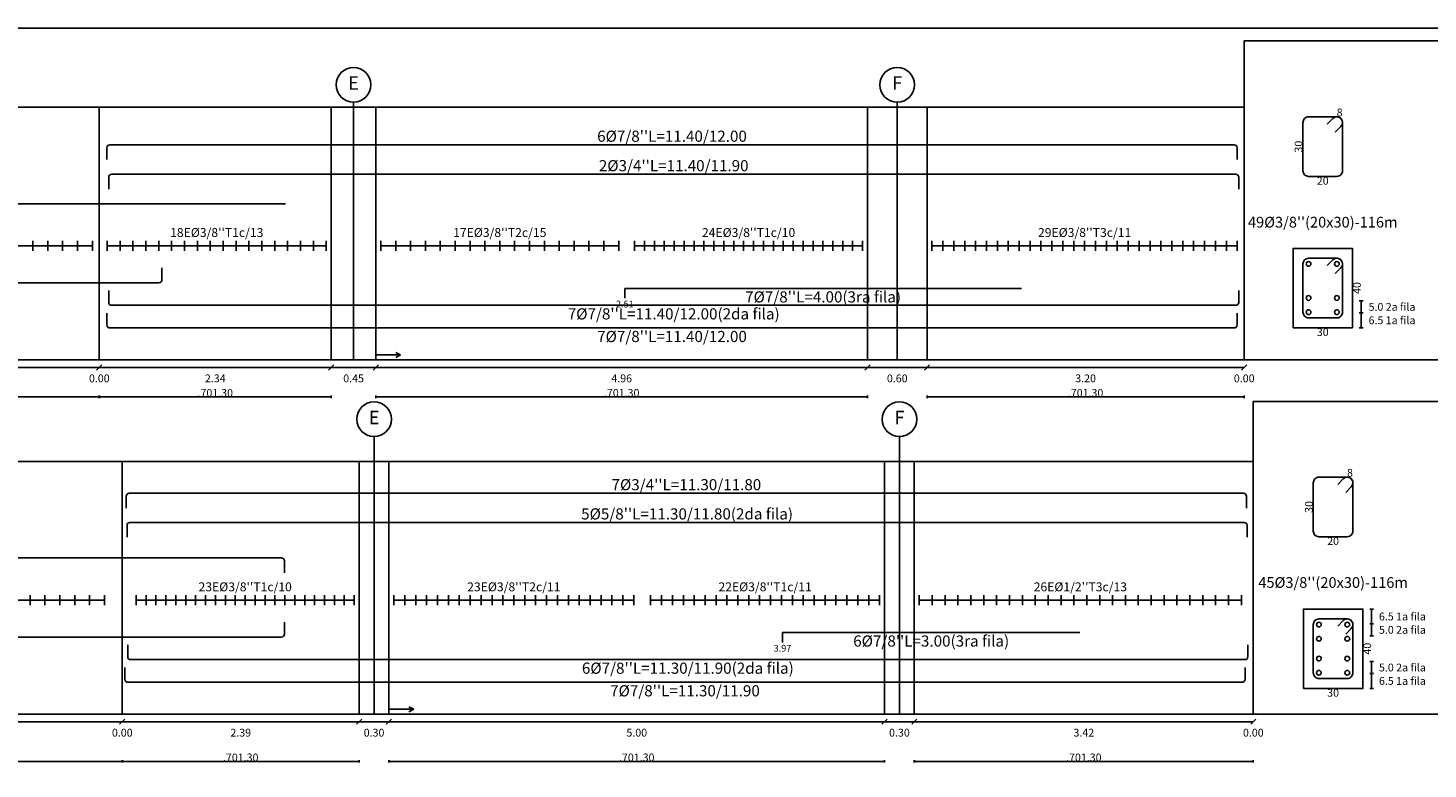
# Model space of a CAD drawing. Units: millimetres. Extents: x 2483 to 2984, y 1400 to 1995.
# Drawn here: x 2611 to 2626, y 1432 to 1439 of the extents above; entities that cross this region are included whole.
import ezdxf
from ezdxf.enums import TextEntityAlignment as Align

# ---------------------------------------------------------------- set-up
doc = ezdxf.new("R2010")
doc.units = ezdxf.units.MM
for name, color, linetype in [('APOYOS', 2, 'Continuous'), ('C3', 3, 'Continuous'), ('L1', 1, 'Continuous'), ('L2', 1, 'Continuous'), ('L3', 3, 'Continuous'), ('L4', 5, 'Continuous'), ('LEjes', 1, 'Continuous'), ('rotulo', 6, 'Continuous'), ('T1', 2, 'Continuous'), ('T3', 4, 'Continuous')]:
    doc.layers.add(name, color=color, linetype=linetype)
doc.layers.add('T2', color=3, linetype='Continuous', lineweight=0)
doc.styles.get("Standard").update_dxf_attribs({"font": 'arial.ttf'})

msp = doc.modelspace()

# ---------------------------------------------------------------- linework, layer by layer
at = {"layer": 'APOYOS'}
for p, q in [((2612.151682, 1435.658921), (2612.151682, 1438.208921)), ((2612.151682, 1435.658921), (2612.151682, 1438.208921)), ((2614.491682, 1435.658921), (2614.491682, 1438.208921)), ((2614.941682, 1435.658921), (2614.941682, 1438.208921)), ((2619.901682, 1435.658921), (2619.901682, 1438.208921)), ((2620.501682, 1435.658921), (2620.501682, 1438.208921)), ((2623.701682, 1435.658921), (2623.701682, 1438.208921)), ((2623.701682, 1435.658921), (2623.701682, 1438.208921)), ((2612.383541, 1432.085829), (2612.383541, 1434.635829)), ((2612.383541, 1432.085829), (2612.383541, 1434.635829)), ((2614.773541, 1432.085829), (2614.773541, 1434.635829)), ((2615.073541, 1432.085829), (2615.073541, 1434.635829)), ((2620.073541, 1432.085829), (2620.073541, 1434.635829)), ((2620.373541, 1432.085829), (2620.373541, 1434.635829)), ((2623.793541, 1432.085829), (2623.793541, 1434.635829)), ((2623.793541, 1432.085829), (2623.793541, 1434.635829))]:
    msp.add_line(p, q, dxfattribs=at)
at = {"layer": 'C3'}
for points in [[(2602.890271, 1435.658921), (2636.616168, 1435.658921), (2636.616168, 1438.877575), (2623.701682, 1438.877575), (2623.701682, 1438.208921), (2602.890271, 1438.208921)], [(2603.181635, 1432.085829), (2636.68801, 1432.085829), (2636.68801, 1435.240162), (2623.793541, 1435.240162), (2623.793541, 1434.635829), (2603.181635, 1434.635829)]]:
    msp.add_lwpolyline(points, close=True, dxfattribs=at)
at = {"layer": 'L1'}
for p, q in [((2624.900248, 1436.254057), (2624.862748, 1436.254057)), ((2624.881498, 1435.984057), (2624.881498, 1436.254057)), ((2624.900248, 1436.134057), (2624.862748, 1436.134057)), ((2624.900248, 1436.134057), (2624.862748, 1436.134057)), ((2624.900248, 1435.984057), (2624.862748, 1435.984057)), ((2604.231682, 1435.583921), (2623.701682, 1435.583921)), ((2604.231682, 1435.583921), (2623.701682, 1435.583921)), ((2612.125162, 1435.557421), (2612.178202, 1435.610421)), ((2612.125162, 1435.557421), (2612.178202, 1435.610421)), ((2614.465162, 1435.557421), (2614.518202, 1435.610421)), ((2614.915162, 1435.557421), (2614.968202, 1435.610421)), ((2619.875162, 1435.557421), (2619.928202, 1435.610421)), ((2620.475172, 1435.557421), (2620.528202, 1435.610421)), ((2623.675172, 1435.557421), (2623.728202, 1435.610421)), ((2623.675172, 1435.557421), (2623.728202, 1435.610421)), ((2609.481683, 1435.287415), (2612.151682, 1435.287415)), ((2612.151682, 1435.287415), (2612.140862, 1435.293615)), ((2612.151682, 1435.287415), (2612.140862, 1435.281215)), ((2612.151682, 1435.274915), (2612.151682, 1435.299915)), ((2612.151682, 1435.274915), (2612.151682, 1435.299915)), ((2612.151682, 1435.287415), (2612.162512, 1435.293615)), ((2612.151682, 1435.287415), (2612.162512, 1435.281215)), ((2612.151682, 1435.287415), (2614.491682, 1435.287415)), ((2614.491682, 1435.287415), (2614.480852, 1435.293615)), ((2614.491682, 1435.287415), (2614.480852, 1435.281215)), ((2614.491682, 1435.274915), (2614.491682, 1435.299915)), ((2614.941682, 1435.274915), (2614.941682, 1435.299915)), ((2614.941682, 1435.287415), (2614.952512, 1435.293615)), ((2614.941682, 1435.287415), (2614.952512, 1435.281215)), ((2614.941682, 1435.287415), (2619.901682, 1435.287415)), ((2619.901682, 1435.287415), (2619.890852, 1435.293615)), ((2619.901682, 1435.287415), (2619.890852, 1435.281215)), ((2619.901682, 1435.274915), (2619.901682, 1435.299915)), ((2620.501682, 1435.274915), (2620.501682, 1435.299915)), ((2620.501682, 1435.287415), (2620.512512, 1435.293615)), ((2620.501682, 1435.287415), (2620.512512, 1435.281215)), ((2620.501682, 1435.287415), (2623.701682, 1435.287415)), ((2623.701682, 1435.287415), (2623.690862, 1435.293615)), ((2623.701682, 1435.287415), (2623.690862, 1435.281215)), ((2623.701682, 1435.274915), (2623.701682, 1435.299915)), ((2624.967402, 1433.147002), (2625.004902, 1433.147002)), ((2624.986152, 1433.147002), (2624.986152, 1432.877002)), ((2624.967402, 1432.997002), (2625.004902, 1432.997002)), ((2624.967402, 1432.997002), (2625.004902, 1432.997002)), ((2624.967402, 1432.877002), (2625.004902, 1432.877002)), ((2625.004902, 1432.617002), (2624.967402, 1432.617002)), ((2624.986152, 1432.347002), (2624.986152, 1432.617002)), ((2625.004902, 1432.497002), (2624.967402, 1432.497002)), ((2625.004902, 1432.497002), (2624.967402, 1432.497002)), ((2625.004902, 1432.347002), (2624.967402, 1432.347002)), ((2604.473541, 1432.010829), (2623.793541, 1432.010829)), ((2604.473541, 1432.010829), (2623.793541, 1432.010829)), ((2612.357021, 1431.984329), (2612.410061, 1432.037329)), ((2612.357021, 1431.984329), (2612.410061, 1432.037329)), ((2614.747021, 1431.984329), (2614.800061, 1432.037329)), ((2615.047021, 1431.984329), (2615.100061, 1432.037329)), ((2620.047031, 1431.984329), (2620.100061, 1432.037329)), ((2620.347021, 1431.984329), (2620.400061, 1432.037329)), ((2623.767021, 1431.984329), (2623.820061, 1432.037329)), ((2623.767021, 1431.984329), (2623.820061, 1432.037329)), ((2609.753541, 1431.610829), (2612.383541, 1431.610829)), ((2612.383541, 1431.610829), (2612.372721, 1431.617129)), ((2612.383541, 1431.610829), (2612.372721, 1431.604629)), ((2612.383541, 1431.598329), (2612.383541, 1431.623329)), ((2612.383541, 1431.598329), (2612.383541, 1431.623329)), ((2612.383541, 1431.610829), (2612.394371, 1431.617129)), ((2612.383541, 1431.610829), (2612.394371, 1431.604629)), ((2612.383541, 1431.610829), (2614.773541, 1431.610829)), ((2614.773541, 1431.610829), (2614.762711, 1431.617129)), ((2614.773541, 1431.610829), (2614.762711, 1431.604629)), ((2614.773541, 1431.598329), (2614.773541, 1431.623329)), ((2615.073541, 1431.598329), (2615.073541, 1431.623329)), ((2615.073541, 1431.610829), (2615.084371, 1431.617129)), ((2615.073541, 1431.610829), (2615.084371, 1431.604629)), ((2615.073541, 1431.610829), (2620.073541, 1431.610829)), ((2620.073541, 1431.610829), (2620.062721, 1431.617129)), ((2620.073541, 1431.610829), (2620.062721, 1431.604629)), ((2620.073541, 1431.598329), (2620.073541, 1431.623329)), ((2620.373541, 1431.598329), (2620.373541, 1431.623329)), ((2620.373541, 1431.610829), (2620.384371, 1431.617129)), ((2620.373541, 1431.610829), (2620.384371, 1431.604629)), ((2620.373541, 1431.610829), (2623.793541, 1431.610829)), ((2623.793541, 1431.610829), (2623.782711, 1431.617129)), ((2623.793541, 1431.610829), (2623.782711, 1431.604629)), ((2623.793541, 1431.598329), (2623.793541, 1431.623329))]:
    msp.add_line(p, q, dxfattribs=at)
for points in [[(2624.540118, 1436.610757), (2624.596688, 1436.667357, -0.66817864), (2624.693998, 1436.627057), (2624.693998, 1436.141057, -0.414213575), (2624.636998, 1436.084057), (2624.350998, 1436.084057, -0.414213575), (2624.293998, 1436.141057), (2624.293998, 1436.627057, -0.414213575), (2624.350998, 1436.684057), (2624.636998, 1436.684057, -0.66817864), (2624.677298, 1436.586757), (2624.620738, 1436.530157)], [(2624.644772, 1432.973702), (2624.701342, 1433.030302, -0.66817864), (2624.798652, 1432.990002), (2624.798652, 1432.504002, -0.414213575), (2624.741652, 1432.447002), (2624.455652, 1432.447002, -0.414213575), (2624.398652, 1432.504002), (2624.398652, 1432.990002, -0.414213575), (2624.455652, 1433.047002), (2624.741652, 1433.047002, -0.66817864), (2624.781952, 1432.949702), (2624.725382, 1432.893102)]]:
    msp.add_lwpolyline(points, format="xyb", dxfattribs=at)
for centre, radius in [((2614.716682, 1438.433921), 0.175), ((2620.201682, 1438.433921), 0.175), ((2624.350998, 1436.627057), 0.024), ((2624.636998, 1436.627057), 0.024), ((2624.350998, 1436.284057), 0.024), ((2624.636998, 1436.284057), 0.024), ((2624.350998, 1436.141057), 0.024), ((2624.636998, 1436.141057), 0.024), ((2614.923541, 1435.060829), 0.175), ((2620.223541, 1435.060829), 0.175), ((2624.455652, 1432.990002), 0.024), ((2624.741652, 1432.990002), 0.024), ((2624.455652, 1432.847002), 0.024), ((2624.741652, 1432.847002), 0.024), ((2624.455652, 1432.647002), 0.024), ((2624.741652, 1432.647002), 0.024), ((2624.455652, 1432.504002), 0.024), ((2624.741652, 1432.504002), 0.024)]:
    msp.add_circle(centre, radius, dxfattribs=at)
at = {"layer": 'L2'}
for p, q in [((2609.531682, 1436.808921), (2612.081682, 1436.808921)), ((2611.481682, 1436.858921), (2611.481682, 1436.758921)), ((2611.631682, 1436.858921), (2611.631682, 1436.758921)), ((2611.781682, 1436.858921), (2611.781682, 1436.758921)), ((2611.931682, 1436.858921), (2611.931682, 1436.758921)), ((2612.081682, 1436.858921), (2612.081682, 1436.758921)), ((2612.231682, 1436.858921), (2612.231682, 1436.758921)), ((2612.231682, 1436.808921), (2614.441682, 1436.808921)), ((2612.361682, 1436.858921), (2612.361682, 1436.758921)), ((2612.491682, 1436.858921), (2612.491682, 1436.758921)), ((2612.621682, 1436.858921), (2612.621682, 1436.758921)), ((2612.751682, 1436.858921), (2612.751682, 1436.758921)), ((2612.881682, 1436.858921), (2612.881682, 1436.758921)), ((2613.011682, 1436.858921), (2613.011682, 1436.758921)), ((2613.141682, 1436.858921), (2613.141682, 1436.758921)), ((2613.271682, 1436.858921), (2613.271682, 1436.758921)), ((2613.401682, 1436.858921), (2613.401682, 1436.758921)), ((2613.531682, 1436.858921), (2613.531682, 1436.758921)), ((2613.661682, 1436.858921), (2613.661682, 1436.758921)), ((2613.791682, 1436.858921), (2613.791682, 1436.758921)), ((2613.921682, 1436.858921), (2613.921682, 1436.758921)), ((2614.051682, 1436.858921), (2614.051682, 1436.758921)), ((2614.181682, 1436.858921), (2614.181682, 1436.758921)), ((2614.311682, 1436.858921), (2614.311682, 1436.758921)), ((2614.441682, 1436.858921), (2614.441682, 1436.758921)), ((2614.991682, 1436.858921), (2614.991682, 1436.758921)), ((2614.991682, 1436.808921), (2617.391682, 1436.808921)), ((2615.141682, 1436.858921), (2615.141682, 1436.758921)), ((2615.291682, 1436.858921), (2615.291682, 1436.758921)), ((2615.441682, 1436.858921), (2615.441682, 1436.758921)), ((2615.591682, 1436.858921), (2615.591682, 1436.758921)), ((2615.741682, 1436.858921), (2615.741682, 1436.758921)), ((2615.891682, 1436.858921), (2615.891682, 1436.758921)), ((2616.041682, 1436.858921), (2616.041682, 1436.758921)), ((2616.191682, 1436.858921), (2616.191682, 1436.758921)), ((2616.341682, 1436.858921), (2616.341682, 1436.758921)), ((2616.491682, 1436.858921), (2616.491682, 1436.758921)), ((2616.641682, 1436.858921), (2616.641682, 1436.758921)), ((2616.791682, 1436.858921), (2616.791682, 1436.758921)), ((2616.941682, 1436.858921), (2616.941682, 1436.758921)), ((2617.091682, 1436.858921), (2617.091682, 1436.758921)), ((2617.241682, 1436.858921), (2617.241682, 1436.758921)), ((2617.391682, 1436.858921), (2617.391682, 1436.758921)), ((2617.551682, 1436.858921), (2617.551682, 1436.758921)), ((2617.551682, 1436.808921), (2619.851682, 1436.808921)), ((2617.651682, 1436.858921), (2617.651682, 1436.758921)), ((2617.751682, 1436.858921), (2617.751682, 1436.758921)), ((2617.851682, 1436.858921), (2617.851682, 1436.758921)), ((2617.951682, 1436.858921), (2617.951682, 1436.758921)), ((2618.051682, 1436.858921), (2618.051682, 1436.758921)), ((2618.151682, 1436.858921), (2618.151682, 1436.758921)), ((2618.251682, 1436.858921), (2618.251682, 1436.758921)), ((2618.351682, 1436.858921), (2618.351682, 1436.758921)), ((2618.451682, 1436.858921), (2618.451682, 1436.758921)), ((2618.551682, 1436.858921), (2618.551682, 1436.758921)), ((2618.651682, 1436.858921), (2618.651682, 1436.758921)), ((2618.751682, 1436.858921), (2618.751682, 1436.758921)), ((2618.851682, 1436.858921), (2618.851682, 1436.758921)), ((2618.951682, 1436.858921), (2618.951682, 1436.758921)), ((2619.051682, 1436.858921), (2619.051682, 1436.758921)), ((2619.151682, 1436.858921), (2619.151682, 1436.758921)), ((2619.251682, 1436.858921), (2619.251682, 1436.758921)), ((2619.351682, 1436.858921), (2619.351682, 1436.758921)), ((2619.451682, 1436.858921), (2619.451682, 1436.758921)), ((2619.551682, 1436.858921), (2619.551682, 1436.758921)), ((2619.651682, 1436.858921), (2619.651682, 1436.758921)), ((2619.751682, 1436.858921), (2619.751682, 1436.758921)), ((2619.851682, 1436.858921), (2619.851682, 1436.758921)), ((2620.551682, 1436.858921), (2620.551682, 1436.758921)), ((2620.551682, 1436.808921), (2623.631682, 1436.808921)), ((2620.661682, 1436.858921), (2620.661682, 1436.758921)), ((2620.771682, 1436.858921), (2620.771682, 1436.758921)), ((2620.881682, 1436.858921), (2620.881682, 1436.758921)), ((2620.991682, 1436.858921), (2620.991682, 1436.758921)), ((2621.101682, 1436.858921), (2621.101682, 1436.758921)), ((2621.211682, 1436.858921), (2621.211682, 1436.758921)), ((2621.321682, 1436.858921), (2621.321682, 1436.758921)), ((2621.431682, 1436.858921), (2621.431682, 1436.758921)), ((2621.541682, 1436.858921), (2621.541682, 1436.758921)), ((2621.651682, 1436.858921), (2621.651682, 1436.758921)), ((2621.761682, 1436.858921), (2621.761682, 1436.758921)), ((2621.871682, 1436.858921), (2621.871682, 1436.758921)), ((2621.981682, 1436.858921), (2621.981682, 1436.758921)), ((2622.091682, 1436.858921), (2622.091682, 1436.758921)), ((2622.201682, 1436.858921), (2622.201682, 1436.758921)), ((2622.311682, 1436.858921), (2622.311682, 1436.758921)), ((2622.421682, 1436.858921), (2622.421682, 1436.758921)), ((2622.531682, 1436.858921), (2622.531682, 1436.758921)), ((2622.641682, 1436.858921), (2622.641682, 1436.758921)), ((2622.751682, 1436.858921), (2622.751682, 1436.758921)), ((2622.861682, 1436.858921), (2622.861682, 1436.758921)), ((2622.971682, 1436.858921), (2622.971682, 1436.758921)), ((2623.081682, 1436.858921), (2623.081682, 1436.758921)), ((2623.191682, 1436.858921), (2623.191682, 1436.758921)), ((2623.301682, 1436.858921), (2623.301682, 1436.758921)), ((2623.411682, 1436.858921), (2623.411682, 1436.758921)), ((2623.521682, 1436.858921), (2623.521682, 1436.758921)), ((2623.631682, 1436.858921), (2623.631682, 1436.758921)), ((2617.453352, 1436.280921), (2617.453352, 1436.380921)), ((2614.941682, 1435.658921), (2614.941682, 1435.758921)), ((2614.941682, 1435.708921), (2615.191682, 1435.708921)), ((2615.191682, 1435.708921), (2615.141682, 1435.733921)), ((2615.191682, 1435.708921), (2615.141682, 1435.683921)), ((2611.453541, 1433.285829), (2611.453541, 1433.185829)), ((2611.603541, 1433.285829), (2611.603541, 1433.185829)), ((2611.753541, 1433.285829), (2611.753541, 1433.185829)), ((2611.903541, 1433.285829), (2611.903541, 1433.185829)), ((2612.053542, 1433.285829), (2612.053542, 1433.185829)), ((2612.203541, 1433.285829), (2612.203541, 1433.185829)), ((2612.523541, 1433.285829), (2612.523541, 1433.185829)), ((2612.623541, 1433.285829), (2612.623541, 1433.185829)), ((2612.723541, 1433.285829), (2612.723541, 1433.185829)), ((2612.823541, 1433.285829), (2612.823541, 1433.185829)), ((2612.923541, 1433.285829), (2612.923541, 1433.185829)), ((2613.023541, 1433.285829), (2613.023541, 1433.185829)), ((2613.123541, 1433.285829), (2613.123541, 1433.185829)), ((2613.223541, 1433.285829), (2613.223541, 1433.185829)), ((2613.323541, 1433.285829), (2613.323541, 1433.185829)), ((2613.423541, 1433.285829), (2613.423541, 1433.185829)), ((2613.523541, 1433.285829), (2613.523541, 1433.185829)), ((2613.623541, 1433.285829), (2613.623541, 1433.185829)), ((2613.723541, 1433.285829), (2613.723541, 1433.185829)), ((2613.823541, 1433.285829), (2613.823541, 1433.185829)), ((2613.923541, 1433.285829), (2613.923541, 1433.185829)), ((2614.023541, 1433.285829), (2614.023541, 1433.185829)), ((2614.123541, 1433.285829), (2614.123541, 1433.185829)), ((2614.223541, 1433.285829), (2614.223541, 1433.185829)), ((2614.323541, 1433.285829), (2614.323541, 1433.185829)), ((2614.423541, 1433.285829), (2614.423541, 1433.185829)), ((2614.523541, 1433.285829), (2614.523541, 1433.185829)), ((2614.623541, 1433.285829), (2614.623541, 1433.185829)), ((2614.723541, 1433.285829), (2614.723541, 1433.185829)), ((2615.123541, 1433.285829), (2615.123541, 1433.185829)), ((2615.233541, 1433.285829), (2615.233541, 1433.185829)), ((2615.343541, 1433.285829), (2615.343541, 1433.185829)), ((2615.453541, 1433.285829), (2615.453541, 1433.185829)), ((2615.563541, 1433.285829), (2615.563541, 1433.185829)), ((2615.673541, 1433.285829), (2615.673541, 1433.185829)), ((2615.783541, 1433.285829), (2615.783541, 1433.185829)), ((2615.893541, 1433.285829), (2615.893541, 1433.185829)), ((2616.003541, 1433.285829), (2616.003541, 1433.185829)), ((2616.113541, 1433.285829), (2616.113541, 1433.185829)), ((2616.223541, 1433.285829), (2616.223541, 1433.185829)), ((2616.333541, 1433.285829), (2616.333541, 1433.185829)), ((2616.443541, 1433.285829), (2616.443541, 1433.185829)), ((2616.553541, 1433.285829), (2616.553541, 1433.185829)), ((2616.663541, 1433.285829), (2616.663541, 1433.185829)), ((2616.773541, 1433.285829), (2616.773541, 1433.185829)), ((2616.883541, 1433.285829), (2616.883541, 1433.185829)), ((2616.993541, 1433.285829), (2616.993541, 1433.185829)), ((2617.103541, 1433.285829), (2617.103541, 1433.185829)), ((2617.213541, 1433.285829), (2617.213541, 1433.185829)), ((2617.323541, 1433.285829), (2617.323541, 1433.185829)), ((2617.433541, 1433.285829), (2617.433541, 1433.185829)), ((2617.543541, 1433.285829), (2617.543541, 1433.185829)), ((2617.713541, 1433.285829), (2617.713541, 1433.185829)), ((2617.823541, 1433.285829), (2617.823541, 1433.185829)), ((2617.933541, 1433.285829), (2617.933541, 1433.185829)), ((2618.043541, 1433.285829), (2618.043541, 1433.185829)), ((2618.153541, 1433.285829), (2618.153541, 1433.185829)), ((2618.263541, 1433.285829), (2618.263541, 1433.185829)), ((2618.373541, 1433.285829), (2618.373541, 1433.185829)), ((2618.483541, 1433.285829), (2618.483541, 1433.185829)), ((2618.593541, 1433.285829), (2618.593541, 1433.185829)), ((2618.703541, 1433.285829), (2618.703541, 1433.185829)), ((2618.813541, 1433.285829), (2618.813541, 1433.185829)), ((2618.923541, 1433.285829), (2618.923541, 1433.185829)), ((2619.033541, 1433.285829), (2619.033541, 1433.185829)), ((2619.143541, 1433.285829), (2619.143541, 1433.185829)), ((2619.253541, 1433.285829), (2619.253541, 1433.185829)), ((2619.363541, 1433.285829), (2619.363541, 1433.185829)), ((2619.473541, 1433.285829), (2619.473541, 1433.185829)), ((2619.583541, 1433.285829), (2619.583541, 1433.185829)), ((2619.693541, 1433.285829), (2619.693541, 1433.185829)), ((2619.803541, 1433.285829), (2619.803541, 1433.185829)), ((2619.913541, 1433.285829), (2619.913541, 1433.185829)), ((2620.023541, 1433.285829), (2620.023541, 1433.185829)), ((2620.423541, 1433.285829), (2620.423541, 1433.185829)), ((2620.553541, 1433.285829), (2620.553541, 1433.185829)), ((2620.683541, 1433.285829), (2620.683541, 1433.185829)), ((2620.813541, 1433.285829), (2620.813541, 1433.185829)), ((2620.943541, 1433.285829), (2620.943541, 1433.185829)), ((2621.073541, 1433.285829), (2621.073541, 1433.185829)), ((2621.203541, 1433.285829), (2621.203541, 1433.185829)), ((2621.333541, 1433.285829), (2621.333541, 1433.185829)), ((2621.463541, 1433.285829), (2621.463541, 1433.185829)), ((2621.593541, 1433.285829), (2621.593541, 1433.185829)), ((2621.723541, 1433.285829), (2621.723541, 1433.185829)), ((2621.853541, 1433.285829), (2621.853541, 1433.185829)), ((2621.983541, 1433.285829), (2621.983541, 1433.185829)), ((2622.113541, 1433.285829), (2622.113541, 1433.185829)), ((2622.243541, 1433.285829), (2622.243541, 1433.185829)), ((2622.373541, 1433.285829), (2622.373541, 1433.185829)), ((2622.503541, 1433.285829), (2622.503541, 1433.185829)), ((2622.633541, 1433.285829), (2622.633541, 1433.185829)), ((2622.763541, 1433.285829), (2622.763541, 1433.185829)), ((2622.893541, 1433.285829), (2622.893541, 1433.185829)), ((2623.023541, 1433.285829), (2623.023541, 1433.185829)), ((2623.153541, 1433.285829), (2623.153541, 1433.185829)), ((2623.283541, 1433.285829), (2623.283541, 1433.185829)), ((2623.413541, 1433.285829), (2623.413541, 1433.185829)), ((2623.543541, 1433.285829), (2623.543541, 1433.185829)), ((2623.673541, 1433.285829), (2623.673541, 1433.185829)), ((2609.803541, 1433.235829), (2612.203541, 1433.235829)), ((2612.523541, 1433.235829), (2614.723541, 1433.235829)), ((2615.123541, 1433.235829), (2617.543541, 1433.235829)), ((2617.713541, 1433.235829), (2620.023541, 1433.235829)), ((2620.423541, 1433.235829), (2623.673541, 1433.235829)), ((2619.044021, 1432.810747), (2619.044021, 1432.910747)), ((2615.073541, 1432.085829), (2615.073541, 1432.185829)), ((2615.073541, 1432.135829), (2615.323541, 1432.135829)), ((2615.323541, 1432.135829), (2615.273541, 1432.160829)), ((2615.323541, 1432.135829), (2615.273541, 1432.110829))]:
    msp.add_line(p, q, dxfattribs=at)
at = {"layer": 'L3'}
for points in [[(2624.540118, 1438.036955), (2624.596688, 1438.093555, -0.66817864), (2624.693998, 1438.053255), (2624.693998, 1437.567255, -0.414213575), (2624.636998, 1437.510255), (2624.350998, 1437.510255, -0.414213575), (2624.293998, 1437.567255), (2624.293998, 1438.053255, -0.414213575), (2624.350998, 1438.110255), (2624.636998, 1438.110255, -0.66817864), (2624.677298, 1438.012955), (2624.620738, 1437.956355)], [(2624.644772, 1434.403306), (2624.701342, 1434.459906, -0.66817864), (2624.798652, 1434.419606), (2624.798652, 1433.933606, -0.414213575), (2624.741652, 1433.876606), (2624.455652, 1433.876606, -0.414213575), (2624.398652, 1433.933606), (2624.398652, 1434.419606, -0.414213575), (2624.455652, 1434.476606), (2624.741652, 1434.476606, -0.66817864), (2624.781952, 1434.379306), (2624.725382, 1434.322706)]]:
    msp.add_lwpolyline(points, format="xyb", dxfattribs=at)
for points in [[(2624.193998, 1435.984057), (2624.793998, 1435.984057), (2624.793998, 1436.784057), (2624.193998, 1436.784057)], [(2624.298652, 1432.347002), (2624.898652, 1432.347002), (2624.898652, 1433.147002), (2624.298652, 1433.147002)]]:
    msp.add_lwpolyline(points, close=True, dxfattribs=at)
at = {"layer": 'L4'}
for p, q in [((2617.453352, 1436.380921), (2621.453352, 1436.380921)), ((2619.044021, 1432.910747), (2622.044021, 1432.910747))]:
    msp.add_line(p, q, dxfattribs=at)
for points in [[(2612.229172, 1437.678921), (2612.229172, 1437.798921, -0.414213562), (2612.259172, 1437.828921), (2623.599172, 1437.828921, -0.414213562), (2623.629172, 1437.798921), (2623.629172, 1437.678921)], [(2612.246502, 1437.381921), (2612.246502, 1437.501921, -0.414213562), (2612.276502, 1437.531921), (2623.616502, 1437.531921, -0.414213562), (2623.646502, 1437.501921), (2623.646502, 1437.381921)], [(2604.281682, 1437.084921), (2604.281682, 1437.204921, -0.414213562), (2604.311682, 1437.234921), (2614.031682, 1437.234921)], [(2604.283786, 1436.587921), (2604.283786, 1436.467921, 0.414213562), (2604.313786, 1436.437921), (2612.753792, 1436.437921, 0.414213562), (2612.783782, 1436.467921), (2612.783782, 1436.587921)], [(2612.246502, 1436.359921), (2612.246502, 1436.239921, 0.414213562), (2612.276502, 1436.209921), (2623.616502, 1436.209921, 0.414213562), (2623.646502, 1436.239921), (2623.646502, 1436.359921)], [(2612.229172, 1436.131921), (2612.229172, 1436.011921, 0.414213562), (2612.259172, 1435.981921), (2623.599172, 1435.981921, 0.414213562), (2623.629172, 1436.011921), (2623.629172, 1436.131921)], [(2612.424431, 1434.164805), (2612.424431, 1434.284805, -0.414213562), (2612.454431, 1434.314805), (2623.694431, 1434.314805, -0.414213562), (2623.724431, 1434.284805), (2623.724431, 1434.164805)], [(2612.431301, 1433.870273), (2612.431301, 1433.990273, -0.414213562), (2612.461301, 1434.020273), (2623.701301, 1434.020273, -0.414213562), (2623.731301, 1433.990273), (2623.731301, 1433.870273)], [(2604.519657, 1433.511829), (2604.519657, 1433.631829, -0.414213562), (2604.549657, 1433.661829), (2613.989661, 1433.661829, -0.414213562), (2614.019661, 1433.631829), (2614.019661, 1433.511829)], [(2604.519883, 1433.014829), (2604.519883, 1432.894829, 0.414213562), (2604.549883, 1432.864829), (2613.989881, 1432.864829, 0.414213562), (2614.019881, 1432.894829), (2614.019881, 1433.014829)], [(2612.438881, 1432.786829), (2612.438881, 1432.666829, 0.414213562), (2612.468881, 1432.636829), (2623.708881, 1432.636829, 0.414213562), (2623.738881, 1432.666829), (2623.738881, 1432.786829)], [(2612.409991, 1432.558829), (2612.409991, 1432.438829, 0.414213562), (2612.439991, 1432.408829), (2623.679991, 1432.408829, 0.414213562), (2623.709991, 1432.438829), (2623.709991, 1432.558829)]]:
    msp.add_lwpolyline(points, format="xyb", dxfattribs=at)
at = {"layer": 'LEjes'}
for p, q in [((2614.716682, 1435.658921), (2614.716682, 1438.258921)), ((2620.201682, 1435.658921), (2620.201682, 1438.258921)), ((2614.923541, 1432.085829), (2614.923541, 1434.885829)), ((2620.223541, 1432.085829), (2620.223541, 1434.885829))]:
    msp.add_line(p, q, dxfattribs=at)
at = {"layer": 'rotulo', "color": 7}
msp.add_lwpolyline([(2636.88806, 1439.006443), (2587.7958, 1439.006443), (2587.7958, 1405.317637), (2636.88806, 1405.317637)], close=True, dxfattribs=at)

# ---------------------------------------------------------------- texts
at = {"layer": 'T1'}
for p in [(2624.693998, 1438.115255), (2624.798652, 1434.481606)]:
    msp.add_text('8', height=0.07875, dxfattribs=at).set_placement(p, align=Align.RIGHT)
for s, p in [('30', (2624.288998, 1437.810255)), ('40', (2624.877748, 1436.384057)), ('30', (2624.393652, 1434.176606)), ('40', (2624.982402, 1432.747002))]:
    msp.add_text(s, height=0.07875, rotation=90, dxfattribs=at).set_placement(p, align=Align.CENTER)
for s, height, p in [('20', 0.07875, (2624.493998, 1437.426455)), ("18E%%c3/8''T1c/13", 0.09, (2613.336682, 1436.898921)), ("17E%%c3/8''T2c/15", 0.09, (2616.191682, 1436.898921)), ("24E%%c3/8''T1c/10", 0.09, (2618.701682, 1436.898921)), ("29E%%c3/8''T3c/11", 0.09, (2622.091682, 1436.898921)), ('2.51', 0.0675, (2617.453352, 1436.188421)), ('30', 0.07875, (2624.493998, 1435.900357)), ('0.00', 0.07875, (2612.151682, 1435.433921)), ('2.34', 0.07875, (2613.321682, 1435.433921)), ('0.45', 0.07875, (2614.716682, 1435.433921)), ('4.96', 0.07875, (2617.421682, 1435.433921)), ('0.60', 0.07875, (2620.201682, 1435.433921)), ('3.20', 0.07875, (2622.101682, 1435.433921)), ('0.00', 0.07875, (2623.701682, 1435.433921)), ('.701.30', 0.07875, (2613.321682, 1435.287415)), ('.701.30', 0.07875, (2617.421682, 1435.287415)), ('.701.30', 0.07875, (2622.101682, 1435.287415)), ('20', 0.07875, (2624.598652, 1433.792806)), ("23E%%c3/8''T1c/10", 0.09, (2613.623541, 1433.325829)), ("23E%%c3/8''T2c/11", 0.09, (2616.333541, 1433.325829)), ("22E%%c3/8''T1c/11", 0.09, (2618.868541, 1433.325829)), ("26E%%c1/2''T3c/13", 0.09, (2622.048541, 1433.325829)), ('3.97', 0.0675, (2619.044021, 1432.718247)), ('30', 0.07875, (2624.598652, 1432.263202)), ('0.00', 0.07875, (2612.383541, 1431.860829)), ('2.39', 0.07875, (2613.578541, 1431.860829)), ('0.30', 0.07875, (2614.923541, 1431.860829)), ('5.00', 0.07875, (2617.573541, 1431.860829)), ('0.30', 0.07875, (2620.223541, 1431.860829)), ('3.42', 0.07875, (2622.083541, 1431.860829)), ('0.00', 0.07875, (2623.793541, 1431.860829)), ('.701.30', 0.07875, (2613.578541, 1431.610829)), ('.701.30', 0.07875, (2617.573541, 1431.610829)), ('.701.30', 0.07875, (2622.083541, 1431.610829))]:
    msp.add_text(s, height=height, dxfattribs=at).set_placement(p, align=Align.CENTER)
for s, p in [('5.0 2a fila', (2624.956498, 1436.154657)), ('6.5 1a fila', (2624.956498, 1436.019657)), ('6.5 1a fila', (2625.061152, 1433.032602)), ('5.0 2a fila', (2625.061152, 1432.897602)), ('5.0 2a fila', (2625.061152, 1432.517602)), ('6.5 1a fila', (2625.061152, 1432.382602))]:
    msp.add_text(s, height=0.07875, dxfattribs=at).set_placement(p)
at = {"layer": 'T2'}
for s, height, p in [("6%%c7/8''L=11.40/12.00", 0.1125, (2617.929172, 1437.858921)), ("2%%c3/4''L=11.40/11.90", 0.1125, (2617.946502, 1437.561921)), ("49%%c3/8''(20x30)-116m", 0.108, (2624.493998, 1436.994255)), ("7%%C7/8''L=4.00(3ra fila)", 0.1125, (2619.453352, 1436.238421)), ("7%%c7/8''L=11.40/12.00(2da fila)", 0.1125, (2617.946502, 1436.067421)), ("7%%c7/8''L=11.40/12.00", 0.1125, (2617.929172, 1435.839421)), ("7%%c3/4''L=11.30/11.80", 0.1125, (2618.074431, 1434.344805)), ("5%%c5/8''L=11.30/11.80(2da fila)", 0.1125, (2618.081301, 1434.050273)), ("45%%c3/8''(20x30)-116m", 0.108, (2624.598652, 1433.360606)), ("6%%C7/8''L=3.00(3ra fila)", 0.1125, (2620.544021, 1432.768247)), ("6%%c7/8''L=11.30/11.90(2da fila)", 0.1125, (2618.088881, 1432.494329)), ("7%%c7/8''L=11.30/11.90", 0.1125, (2618.059991, 1432.266329))]:
    msp.add_text(s, height=height, dxfattribs=at).set_placement(p, align=Align.CENTER)
at = {"layer": 'T3'}
for s, p in [('E', (2614.716682, 1438.433921)), ('F', (2620.201682, 1438.433921)), ('E', (2614.923541, 1435.060829)), ('F', (2620.223541, 1435.060829))]:
    msp.add_text(s, height=0.135, dxfattribs=at).set_placement(p, align=Align.MIDDLE)

doc.saveas('drawing.dxf')
